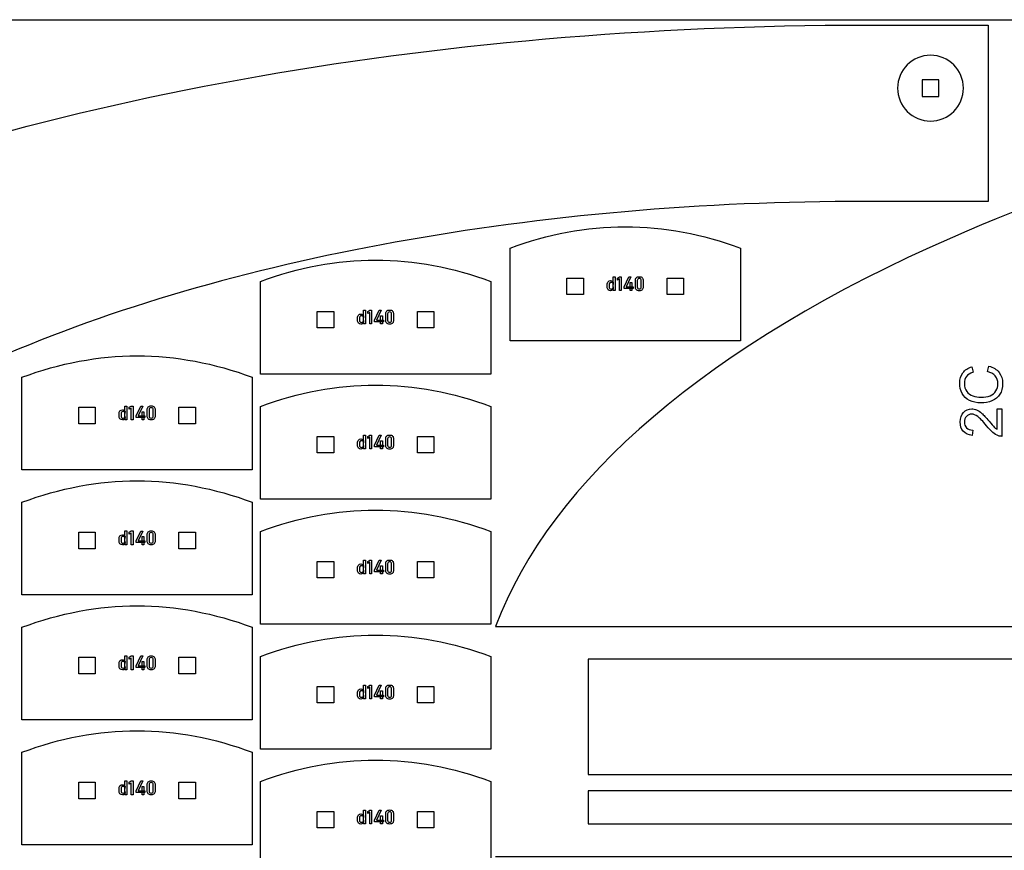
# Model space of a CAD drawing. Extents: x 0 to 2258, y 37 to 582.
# Drawn here: x 700 to 868, y 175 to 317 of the extents above; entities that cross this region are included whole.
import ezdxf

# ---------------------------------------------------------------- set-up
doc = ezdxf.new("R2010")
doc.units = 0
doc.layers.add('Layer_1', color=7, linetype='CONTINUOUS')

msp = doc.modelspace()

# ---------------------------------------------------------------- linework, layer by layer
at = {"layer": 'Layer_1', "color": 7}
for points in [[(565.781243, 317.150026), (1125.468708, 317.150026), (1125.468708, 38.712527), (565.781243, 38.712527)], [(853.765826, 306.84814), (853.765826, 304.036577), (856.577387, 304.036577), (856.577387, 306.84814)], [(855.171603, 299.817822)], [(780.844884, 213.45442)]]:
    msp.add_lwpolyline(points, close=True, dxfattribs=at)
for points in [[(844.084971, 316.223143), (865.014888, 316.223143), (865.014888, 286.099007), (844.084971, 286.099007)], [(822.685357, 262.272492), (783.310357, 262.272492), (783.31115, 278.095898)], [(822.685651, 278.095475), (822.685357, 262.272492)], [(780.021295, 256.567361), (740.646294, 256.567361), (740.647088, 272.390767)], [(780.021588, 272.390344), (780.021295, 256.567361)], [(739.266148, 240.196267), (699.891147, 240.196267), (699.891941, 256.019674)], [(739.266442, 256.01925), (739.266148, 240.196267)], [(780.021295, 235.204347), (740.646294, 235.204347), (740.647088, 251.027753)], [(780.021588, 251.02733), (780.021295, 235.204347)], [(739.266148, 218.833253), (699.891147, 218.833253), (699.891941, 234.65666)], [(739.266442, 234.656236), (739.266148, 218.833253)], [(780.021295, 213.841307), (740.646294, 213.841307), (740.647088, 229.664713)], [(780.021588, 229.66429), (780.021295, 213.841307)], [(739.266148, 197.470213), (699.891147, 197.470213), (699.891941, 213.293619)], [(739.266442, 213.293196), (739.266148, 197.470213)], [(780.844884, 213.45442), (871.66929, 213.45442), (871.66929, 207.830246), (796.666603, 207.830246), (796.666603, 188.142018), (871.66929, 188.142018), (871.66929, 185.330159), (796.666603, 185.330159), (796.666603, 179.704535), (871.66929, 179.704535), (871.66929, 174.080366), (780.84585, 174.080366)], [(780.021295, 192.478293), (740.646294, 192.478293), (740.647088, 208.301699)], [(780.021588, 208.301276), (780.021295, 192.478293)], [(739.266148, 176.107199), (699.891147, 176.107199), (699.891941, 191.930605)], [(739.266442, 191.930182), (739.266148, 176.107199)], [(780.021295, 171.115252), (740.646294, 171.115252), (740.647088, 186.938659)], [(780.021588, 186.938235), (780.021295, 171.115252)]]:
    msp.add_lwpolyline(points, dxfattribs=at)
at = {"layer": 'Layer_1', "color": 1}
for points in [[(793.03422, 272.967511), (795.845783, 272.967511), (795.845783, 270.155948), (793.03422, 270.155948)], [(810.150198, 272.967511), (812.961761, 272.967511), (812.961761, 270.155948), (810.150198, 270.155948)], [(750.370158, 267.26238), (753.181721, 267.26238), (753.181721, 264.450817), (750.370158, 264.450817)], [(767.486135, 267.26238), (770.297698, 267.26238), (770.297698, 264.450817), (767.486135, 264.450817)], [(709.615011, 250.891287), (712.426574, 250.891287), (712.426574, 248.079724), (709.615011, 248.079724)], [(726.730989, 250.891287), (729.542552, 250.891287), (729.542552, 248.079724), (726.730989, 248.079724)], [(750.370158, 245.899366), (753.181721, 245.899366), (753.181721, 243.087803), (750.370158, 243.087803)], [(767.486135, 245.899366), (770.297698, 245.899366), (770.297698, 243.087803), (767.486135, 243.087803)], [(709.615011, 229.528273), (712.426574, 229.528273), (712.426574, 226.71671), (709.615011, 226.71671)], [(726.730989, 229.528273), (729.542552, 229.528273), (729.542552, 226.71671), (726.730989, 226.71671)], [(750.370158, 224.536326), (753.181721, 224.536326), (753.181721, 221.724763), (750.370158, 221.724763)], [(767.486135, 224.536326), (770.297698, 224.536326), (770.297698, 221.724763), (767.486135, 221.724763)], [(709.615011, 208.165232), (712.426574, 208.165232), (712.426574, 205.353669), (709.615011, 205.353669)], [(726.730989, 208.165232), (729.542552, 208.165232), (729.542552, 205.353669), (726.730989, 205.353669)], [(750.370158, 203.173312), (753.181721, 203.173312), (753.181721, 200.361749), (750.370158, 200.361749)], [(767.486135, 203.173312), (770.297698, 203.173312), (770.297698, 200.361749), (767.486135, 200.361749)], [(709.615011, 186.802218), (712.426574, 186.802218), (712.426574, 183.990655), (709.615011, 183.990655)], [(726.730989, 186.802218), (729.542552, 186.802218), (729.542552, 183.990655), (726.730989, 183.990655)], [(750.370158, 181.810272), (753.181721, 181.810272), (753.181721, 178.998709), (750.370158, 178.998709)], [(767.486135, 181.810272), (770.297698, 181.810272), (770.297698, 178.998709), (767.486135, 178.998709)]]:
    msp.add_lwpolyline(points, close=True, dxfattribs=at)
at = {"layer": 'Layer_1', "color": 3}
for points in [[(800.922873, 270.842026), (800.922873, 273.190074), (801.252311, 273.190074), (801.252311, 270.842026)], [(802.322982, 273.190074), (802.322982, 270.842026), (801.993544, 270.842026), (801.993544, 272.831569), (801.659264, 272.626477), (801.659264, 272.967218), (801.993544, 273.190074)], [(802.821983, 271.202145), (802.821983, 271.487983), (803.610047, 273.18846), (803.949174, 273.18846), (803.180488, 271.507361), (804.331902, 271.507361), (804.331902, 271.202145)], [(803.834517, 270.840412), (803.834517, 272.222754), (804.15588, 272.222754), (804.15588, 270.840412)], [(805.404189, 271.126247)], [(800.501402, 270.812959)], [(805.404189, 270.812959)], [(758.25881, 265.136895), (758.25881, 267.484943), (758.588248, 267.484943), (758.588248, 265.136895)], [(759.658919, 267.484943), (759.658919, 265.136895), (759.329481, 265.136895), (759.329481, 267.126437), (758.995201, 266.921346), (758.995201, 267.262087), (759.329481, 267.484943)], [(760.157921, 265.497014), (760.157921, 265.782852), (760.945985, 267.483329), (761.285112, 267.483329), (760.516426, 265.80223), (761.667839, 265.80223), (761.667839, 265.497014)], [(761.170455, 265.135281), (761.170455, 266.517623), (761.491817, 266.517623), (761.491817, 265.135281)], [(757.83734, 265.107828)], [(762.740127, 265.421116)], [(762.740127, 265.107828)], [(864.889878, 256.985945)], [(717.503664, 248.765801), (717.503664, 251.113849), (717.833102, 251.113849), (717.833102, 248.765801)], [(718.903772, 251.113849), (718.903772, 248.765801), (718.574334, 248.765801), (718.574334, 250.755344), (718.240054, 250.550252), (718.240054, 250.890993), (718.574334, 251.113849)], [(719.402774, 249.125921), (719.402774, 249.411758), (720.190838, 251.112235), (720.529965, 251.112235), (719.761279, 249.431136), (720.912693, 249.431136), (720.912693, 249.125921)], [(720.415308, 248.764187), (720.415308, 250.14653), (720.736671, 250.14653), (720.736671, 248.764187)], [(721.98498, 249.050022)], [(717.082193, 248.736734)], [(721.98498, 248.736734)], [(758.25881, 243.773881), (758.25881, 246.121929), (758.588248, 246.121929), (758.588248, 243.773881)], [(759.658919, 246.121929), (759.658919, 243.773881), (759.329481, 243.773881), (759.329481, 245.763424), (758.995201, 245.558332), (758.995201, 245.899073), (759.329481, 246.121929)], [(760.157921, 244.134), (760.157921, 244.419838), (760.945985, 246.120315), (761.285112, 246.120315), (760.516426, 244.439216), (761.667839, 244.439216), (761.667839, 244.134)], [(761.170455, 243.772267), (761.170455, 245.154609), (761.491817, 245.154609), (761.491817, 243.772267)], [(762.740127, 244.058102)], [(757.83734, 243.744814)], [(762.740127, 243.744814)], [(717.503664, 227.402787), (717.503664, 229.750835), (717.833102, 229.750835), (717.833102, 227.402787)], [(718.903772, 229.750835), (718.903772, 227.402787), (718.574334, 227.402787), (718.574334, 229.39233), (718.240054, 229.187238), (718.240054, 229.527979), (718.574334, 229.750835)], [(719.402774, 227.762907), (719.402774, 228.048744), (720.190838, 229.749221), (720.529965, 229.749221), (719.761279, 228.068122), (720.912693, 228.068122), (720.912693, 227.762907)], [(717.082193, 227.37372)], [(720.415308, 227.401174), (720.415308, 228.783516), (720.736671, 228.783516), (720.736671, 227.401174)], [(721.98498, 227.687008)], [(721.98498, 227.37372)], [(758.25881, 222.410841), (758.25881, 224.758888), (758.588248, 224.758888), (758.588248, 222.410841)], [(759.658919, 224.758888), (759.658919, 222.410841), (759.329481, 222.410841), (759.329481, 224.400383), (758.995201, 224.195291), (758.995201, 224.536032), (759.329481, 224.758888)], [(760.157921, 222.77096), (760.157921, 223.056797), (760.945985, 224.757274), (761.285112, 224.757274), (760.516426, 223.076175), (761.667839, 223.076175), (761.667839, 222.77096)], [(757.83734, 222.381774)], [(761.170455, 222.409227), (761.170455, 223.791569), (761.491817, 223.791569), (761.491817, 222.409227)], [(762.740127, 222.695062)], [(762.740127, 222.381774)], [(717.503664, 206.039747), (717.503664, 208.387794), (717.833102, 208.387794), (717.833102, 206.039747)], [(718.903772, 208.387794), (718.903772, 206.039747), (718.574334, 206.039747), (718.574334, 208.029289), (718.240054, 207.824198), (718.240054, 208.164939), (718.574334, 208.387794)], [(719.402774, 206.399866), (719.402774, 206.685703), (720.190838, 208.386181), (720.529965, 208.386181), (719.761279, 206.705082), (720.912693, 206.705082), (720.912693, 206.399866)], [(720.415308, 206.038133), (720.415308, 207.420475), (720.736671, 207.420475), (720.736671, 206.038133)], [(717.082193, 206.01068)], [(721.98498, 206.323968)], [(721.98498, 206.01068)], [(758.25881, 201.047827), (758.25881, 203.395874), (758.588248, 203.395874), (758.588248, 201.047827)], [(759.658919, 203.395874), (759.658919, 201.047827), (759.329481, 201.047827), (759.329481, 203.037369), (758.995201, 202.832277), (758.995201, 203.173018), (759.329481, 203.395874)], [(760.157921, 201.407946), (760.157921, 201.693783), (760.945985, 203.39426), (761.285112, 203.39426), (760.516426, 201.713161), (761.667839, 201.713161), (761.667839, 201.407946)], [(761.170455, 201.046213), (761.170455, 202.428555), (761.491817, 202.428555), (761.491817, 201.046213)], [(757.83734, 201.01876)], [(762.740127, 201.332048)], [(762.740127, 201.01876)], [(717.503664, 184.676733), (717.503664, 187.024781), (717.833102, 187.024781), (717.833102, 184.676733)], [(718.903772, 187.024781), (718.903772, 184.676733), (718.574334, 184.676733), (718.574334, 186.666275), (718.240054, 186.461184), (718.240054, 186.801925), (718.574334, 187.024781)], [(719.402774, 185.036852), (719.402774, 185.322689), (720.190838, 187.023167), (720.529965, 187.023167), (719.761279, 185.342068), (720.912693, 185.342068), (720.912693, 185.036852)], [(720.415308, 184.675119), (720.415308, 186.057461), (720.736671, 186.057461), (720.736671, 184.675119)], [(717.082193, 184.647666)], [(721.98498, 184.960954)], [(721.98498, 184.647666)], [(758.25881, 179.684786), (758.25881, 182.032834), (758.588248, 182.032834), (758.588248, 179.684786)], [(759.658919, 182.032834), (759.658919, 179.684786), (759.329481, 179.684786), (759.329481, 181.674329), (758.995201, 181.469237), (758.995201, 181.809978), (759.329481, 182.032834)], [(760.157921, 180.044906), (760.157921, 180.330743), (760.945985, 182.03122), (761.285112, 182.03122), (760.516426, 180.350121), (761.667839, 180.350121), (761.667839, 180.044906)], [(761.170455, 179.683172), (761.170455, 181.065515), (761.491817, 181.065515), (761.491817, 179.683172)], [(757.83734, 179.655719)], [(762.740127, 179.969007)], [(762.740127, 179.655719)]]:
    msp.add_lwpolyline(points, close=True, dxfattribs=at)
for points in [[(799.921642, 271.494441), (799.921642, 271.864249)], [(800.25108, 271.859405), (800.25108, 271.494441)], [(800.956787, 272.251824), (800.922873, 271.909467)], [(800.922873, 271.458913), (800.945495, 271.105252)], [(804.73401, 271.479908), (804.73401, 272.552192)], [(805.063448, 272.552192), (805.063448, 271.479908)], [(805.74493, 271.479908), (805.74493, 272.552192)], [(806.074368, 272.552192), (806.074368, 271.479908)], [(757.257579, 265.78931), (757.257579, 266.159118)], [(757.587017, 266.154274), (757.587017, 265.78931)], [(758.292724, 266.546693), (758.25881, 266.204335)], [(762.069948, 265.774776), (762.069948, 266.847061)], [(762.399386, 266.847061), (762.399386, 265.774776)], [(763.080868, 265.774776), (763.080868, 266.847061)], [(763.410306, 266.847061), (763.410306, 265.774776)], [(758.25881, 265.753782), (758.281432, 265.400121)], [(862.225312, 257.804698), (862.443324, 256.879345)], [(864.889878, 256.985945), (865.127268, 257.925798)], [(716.502433, 249.418216), (716.502433, 249.788024)], [(716.831871, 249.78318), (716.831871, 249.418216)], [(717.537578, 250.175599), (717.503664, 249.833242)], [(717.503664, 249.382688), (717.526285, 249.029027)], [(721.314801, 249.403683), (721.314801, 250.475968)], [(721.644239, 250.475968), (721.644239, 249.403683)], [(722.325721, 249.403683), (722.325721, 250.475968)], [(722.655159, 250.475968), (722.655159, 249.403683)], [(866.54191, 250.624886), (867.380036, 250.624886), (867.380036, 245.93041)], [(866.54191, 247.141567), (866.54191, 250.624886)], [(862.394876, 246.991389), (862.302827, 246.09514)], [(757.257579, 244.426296), (757.257579, 244.796104)], [(757.587017, 244.79126), (757.587017, 244.426296)], [(758.292724, 245.183679), (758.25881, 244.841322)], [(758.25881, 244.390768), (758.281432, 244.037107)], [(762.069948, 244.411763), (762.069948, 245.484047)], [(762.399386, 245.484047), (762.399386, 244.411763)], [(763.080868, 244.411763), (763.080868, 245.484047)], [(763.410306, 245.484047), (763.410306, 244.411763)], [(721.314801, 228.040669), (721.314801, 229.112954)], [(721.644239, 229.112954), (721.644239, 228.040669)], [(722.325721, 228.040669), (722.325721, 229.112954)], [(722.655159, 229.112954), (722.655159, 228.040669)], [(716.502433, 228.055202), (716.502433, 228.42501)], [(716.831871, 228.420166), (716.831871, 228.055202)], [(717.537578, 228.812585), (717.503664, 228.470228)], [(717.503664, 228.019674), (717.526285, 227.666013)], [(758.292724, 223.820639), (758.25881, 223.478281)], [(762.069948, 223.048722), (762.069948, 224.121007)], [(762.399386, 224.121007), (762.399386, 223.048722)], [(763.080868, 223.048722), (763.080868, 224.121007)], [(763.410306, 224.121007), (763.410306, 223.048722)], [(757.257579, 223.063256), (757.257579, 223.433064)], [(757.587017, 223.428219), (757.587017, 223.063256)], [(758.25881, 223.027727), (758.281432, 222.674067)], [(716.502433, 206.692162), (716.502433, 207.06197)], [(716.831871, 207.057126), (716.831871, 206.692162)], [(717.537578, 207.449545), (717.503664, 207.107187)], [(721.314801, 206.677628), (721.314801, 207.749913)], [(721.644239, 207.749913), (721.644239, 206.677628)], [(722.325721, 206.677628), (722.325721, 207.749913)], [(722.655159, 207.749913), (722.655159, 206.677628)], [(717.503664, 206.656634), (717.526285, 206.302973)], [(757.257579, 201.700242), (757.257579, 202.07005)], [(757.587017, 202.065205), (757.587017, 201.700242)], [(758.292724, 202.457625), (758.25881, 202.115267)], [(762.069948, 201.685708), (762.069948, 202.757993)], [(762.399386, 202.757993), (762.399386, 201.685708)], [(763.080868, 201.685708), (763.080868, 202.757993)], [(763.410306, 202.757993), (763.410306, 201.685708)], [(758.25881, 201.664713), (758.281432, 201.311053)], [(716.502433, 185.329148), (716.502433, 185.698956)], [(716.831871, 185.694112), (716.831871, 185.329148)], [(717.537578, 186.086531), (717.503664, 185.744173)], [(717.503664, 185.29362), (717.526285, 184.939959)], [(721.314801, 185.314614), (721.314801, 186.386899)], [(721.644239, 186.386899), (721.644239, 185.314614)], [(722.325721, 185.314614), (722.325721, 186.386899)], [(722.655159, 186.386899), (722.655159, 185.314614)], [(757.257579, 180.337201), (757.257579, 180.707009)], [(757.587017, 180.702165), (757.587017, 180.337201)], [(758.292724, 181.094584), (758.25881, 180.752227)], [(758.25881, 180.301673), (758.281432, 179.948012)], [(762.069948, 180.322668), (762.069948, 181.394953)], [(762.399386, 181.394953), (762.399386, 180.322668)], [(763.080868, 180.322668), (763.080868, 181.394953)], [(763.410306, 181.394953), (763.410306, 180.322668)]]:
    msp.add_lwpolyline(points, dxfattribs=at)
at = {"layer": 'Layer_1', "color": 7}
for points in [[(646.753004, 280.527147), (699.088542, 303.383046), (770.070826, 316.223143), (844.084971, 316.223143)], [(1056.248631, 315.641477), (982.234486, 315.641477), (911.252202, 302.800931), (858.916664, 279.945032)], [(855.171603, 311.066887), (852.06526, 311.066887), (849.547072, 308.548699), (849.547072, 305.442356)], [(860.796134, 305.442356), (860.796133, 308.548699), (858.277945, 311.066887), (855.171603, 311.066887)], [(849.547072, 305.442356), (849.547071, 303.950637), (850.139654, 302.520015), (851.194458, 301.46521)], [(859.148747, 301.46521), (860.203552, 302.520015), (860.796134, 303.950637), (860.796134, 305.442356)], [(851.194458, 301.46521), (852.249262, 300.410406), (853.679884, 299.817822), (855.171603, 299.817822)], [(855.171603, 299.817822), (856.663321, 299.817822), (858.093943, 300.410406), (859.148747, 301.46521)], [(844.084971, 286.099007), (788.365758, 286.098928), (734.928868, 276.432058), (695.529605, 259.225648)], [(783.31115, 278.095898), (789.778183, 280.519693), (796.360101, 281.759584), (802.997854, 281.759584)], [(802.997854, 281.759584), (809.635975, 281.759584), (816.218263, 280.519535), (822.685651, 278.095475)], [(858.916664, 279.945032), (817.328823, 261.782841), (790.224157, 238.478897), (780.844884, 213.45442)], [(740.647088, 272.390767), (747.114121, 274.814562), (753.696039, 276.054453), (760.333792, 276.054453)], [(760.333792, 276.054453), (766.971912, 276.054453), (773.554201, 274.814404), (780.021588, 272.390344)], [(699.891941, 256.019674), (706.358974, 258.443469), (712.940892, 259.683359), (719.578645, 259.683359)], [(719.578645, 259.683359), (726.216766, 259.683359), (732.799054, 258.44331), (739.266442, 256.01925)], [(740.647088, 251.027753), (747.114121, 253.451548), (753.696039, 254.691439), (760.333792, 254.691439)], [(760.333792, 254.691439), (766.971912, 254.691439), (773.554201, 253.45139), (780.021588, 251.02733)], [(699.891941, 234.65666), (706.358974, 237.080455), (712.940892, 238.320345), (719.578645, 238.320345)], [(719.578645, 238.320345), (726.216766, 238.320345), (732.799054, 237.080296), (739.266442, 234.656236)], [(740.647088, 229.664713), (747.114121, 232.088508), (753.696039, 233.328398), (760.333792, 233.328398)], [(760.333792, 233.328398), (766.971912, 233.328398), (773.554201, 232.088349), (780.021588, 229.66429)], [(699.891941, 213.293619), (706.358974, 215.717414), (712.940892, 216.957305), (719.578645, 216.957305)], [(719.578645, 216.957305), (726.216766, 216.957305), (732.799054, 215.717256), (739.266442, 213.293196)], [(740.647088, 208.301699), (747.114121, 210.725494), (753.696039, 211.965384), (760.333792, 211.965384)], [(760.333792, 211.965384), (766.971912, 211.965384), (773.554201, 210.725335), (780.021588, 208.301276)], [(699.891941, 191.930605), (706.358974, 194.3544), (712.940892, 195.594291), (719.578645, 195.594291)], [(719.578645, 195.594291), (726.216766, 195.594291), (732.799054, 194.354242), (739.266442, 191.930182)], [(740.647088, 186.938659), (747.114121, 189.362454), (753.696039, 190.602344), (760.333792, 190.602344)], [(760.333792, 190.602344), (766.971912, 190.602344), (773.554201, 189.362295), (780.021588, 186.938235)]]:
    msp.add_open_spline(points, degree=3, dxfattribs=at)
at = {"layer": 'Layer_1', "color": 3}
for points in [[(804.73401, 272.552192), (804.73401, 272.759975), (804.790532, 272.923079), (804.903574, 273.041505)], [(804.903574, 273.041505), (805.016616, 273.159929), (805.183488, 273.219141), (805.404189, 273.219141)], [(805.142577, 272.81219), (805.089825, 272.749747), (805.063448, 272.663081), (805.063448, 272.552192)], [(805.404189, 272.905853), (805.28361, 272.905853), (805.196406, 272.874632), (805.142577, 272.81219)], [(805.404189, 273.219141), (805.625967, 273.219141), (805.792838, 273.159929), (805.904805, 273.041505)], [(805.664185, 272.81219), (805.611432, 272.874632), (805.524767, 272.905853), (805.404189, 272.905853)], [(805.74493, 272.552192), (805.74493, 272.663081), (805.718015, 272.749747), (805.664185, 272.81219)], [(805.904805, 273.041505), (806.017847, 272.924155), (806.074368, 272.761051), (806.074368, 272.552192)], [(799.921642, 271.864249), (799.921642, 272.081721), (799.970627, 272.24967), (800.068597, 272.368095)], [(800.071827, 270.990595), (799.971704, 271.110097), (799.921642, 271.278045), (799.921642, 271.494441)], [(800.068597, 272.368095), (800.166567, 272.487597), (800.305447, 272.547348), (800.485239, 272.547348)], [(800.501389, 270.812959), (800.316214, 270.812959), (800.173027, 270.872171), (800.071827, 270.990595)], [(800.339898, 272.145242), (800.280686, 272.077415), (800.25108, 271.982136), (800.25108, 271.859405)], [(800.25108, 271.494441), (800.25108, 271.372786), (800.280686, 271.278583), (800.339898, 271.211834)], [(800.593437, 272.24698), (800.484701, 272.24698), (800.400187, 272.213067), (800.339898, 272.145242)], [(800.339898, 271.211834), (800.400187, 271.146163), (800.484701, 271.113327), (800.593437, 271.113327)], [(800.485239, 272.547348), (800.584285, 272.547348), (800.674718, 272.521509), (800.75654, 272.469833)], [(800.771073, 272.206607), (800.722626, 272.233522), (800.663414, 272.24698), (800.593437, 272.24698)], [(800.593437, 271.113327), (800.663414, 271.113327), (800.722626, 271.126785), (800.771073, 271.1537)], [(800.75654, 272.469833), (800.839437, 272.418156), (800.906186, 272.345487), (800.956787, 272.251824)], [(800.884117, 272.090336), (800.858277, 272.140935), (800.820596, 272.179692), (800.771073, 272.206607)], [(800.771073, 271.1537), (800.820596, 271.181691), (800.858277, 271.220986), (800.884117, 271.271585)], [(800.945495, 271.105252), (800.91535, 271.029892), (800.863135, 270.962067), (800.788851, 270.901777)], [(800.922873, 271.909467), (800.922873, 271.980521), (800.909954, 272.040811), (800.884117, 272.090336)], [(800.884117, 271.271585), (800.909954, 271.323262), (800.922873, 271.385704), (800.922873, 271.458913)], [(804.900343, 270.992212), (804.789455, 271.111713), (804.73401, 271.274279), (804.73401, 271.479908)], [(805.404189, 270.812959), (805.180258, 270.812959), (805.01231, 270.87271), (804.900343, 270.992212)], [(805.063448, 271.479908), (805.063448, 271.370095), (805.089825, 271.283429), (805.142577, 271.219909)], [(805.142577, 271.219909), (805.196406, 271.157468), (805.28361, 271.126247), (805.404189, 271.126247)], [(805.404189, 271.126247), (805.524767, 271.126247), (805.611432, 271.157468), (805.664185, 271.219909)], [(805.904805, 270.990595), (805.791763, 270.872171), (805.624891, 270.812959), (805.404189, 270.812959)], [(805.664185, 271.219909), (805.718015, 271.283429), (805.74493, 271.370095), (805.74493, 271.479908)], [(806.074368, 271.479908), (806.074368, 271.272125), (806.017847, 271.109021), (805.904805, 270.990595)], [(800.788851, 270.901777), (800.715642, 270.842565), (800.619826, 270.812959), (800.501402, 270.812959)], [(757.257579, 266.159118), (757.257579, 266.37659), (757.306564, 266.544538), (757.404534, 266.662964)], [(757.404534, 266.662964), (757.502504, 266.782466), (757.641385, 266.842217), (757.821176, 266.842217)], [(757.675835, 266.440111), (757.616623, 266.372284), (757.587017, 266.277005), (757.587017, 266.154274)], [(757.929375, 266.541849), (757.820638, 266.541849), (757.736125, 266.507936), (757.675835, 266.440111)], [(757.821176, 266.842217), (757.920222, 266.842217), (758.010656, 266.816378), (758.092477, 266.764702)], [(758.107011, 266.501476), (758.058564, 266.528391), (757.999352, 266.541849), (757.929375, 266.541849)], [(758.092477, 266.764702), (758.175375, 266.713025), (758.242124, 266.640356), (758.292724, 266.546693)], [(758.220054, 266.385205), (758.194215, 266.435804), (758.156534, 266.474561), (758.107011, 266.501476)], [(758.25881, 266.204335), (758.25881, 266.27539), (758.245891, 266.33568), (758.220054, 266.385205)], [(762.069948, 266.847061), (762.069948, 267.054844), (762.126469, 267.217948), (762.239511, 267.336374)], [(762.239511, 267.336374), (762.352554, 267.454798), (762.519426, 267.51401), (762.740127, 267.51401)], [(762.478515, 267.107059), (762.425762, 267.044616), (762.399386, 266.95795), (762.399386, 266.847061)], [(762.740127, 267.200722), (762.619547, 267.200722), (762.532343, 267.169501), (762.478515, 267.107059)], [(762.740127, 267.51401), (762.961904, 267.51401), (763.128776, 267.454798), (763.240742, 267.336374)], [(763.000122, 267.107059), (762.94737, 267.169501), (762.860705, 267.200722), (762.740127, 267.200722)], [(763.080868, 266.847061), (763.080868, 266.95795), (763.053953, 267.044616), (763.000122, 267.107059)], [(763.240742, 267.336374), (763.353785, 267.219024), (763.410306, 267.05592), (763.410306, 266.847061)], [(757.407765, 265.285464), (757.307641, 265.404966), (757.257579, 265.572914), (757.257579, 265.78931)], [(757.837326, 265.107828), (757.652151, 265.107828), (757.508964, 265.16704), (757.407765, 265.285464)], [(757.587017, 265.78931), (757.587017, 265.667655), (757.616623, 265.573452), (757.675835, 265.506703)], [(757.675835, 265.506703), (757.736125, 265.441032), (757.820638, 265.408196), (757.929375, 265.408196)], [(758.124788, 265.196646), (758.05158, 265.137434), (757.955763, 265.107828), (757.83734, 265.107828)], [(757.929375, 265.408196), (757.999352, 265.408196), (758.058564, 265.421654), (758.107011, 265.448569)], [(758.107011, 265.448569), (758.156534, 265.47656), (758.194215, 265.515855), (758.220054, 265.566454)], [(758.281432, 265.400121), (758.251287, 265.324761), (758.199073, 265.256936), (758.124788, 265.196646)], [(758.220054, 265.566454), (758.245891, 265.618131), (758.25881, 265.680573), (758.25881, 265.753782)], [(762.236281, 265.287081), (762.125392, 265.406582), (762.069948, 265.569148), (762.069948, 265.774776)], [(762.740127, 265.107828), (762.516196, 265.107828), (762.348247, 265.167579), (762.236281, 265.287081)], [(762.399386, 265.774776), (762.399386, 265.664964), (762.425762, 265.578298), (762.478515, 265.514778)], [(762.478515, 265.514778), (762.532343, 265.452337), (762.619547, 265.421116), (762.740127, 265.421116)], [(762.740127, 265.421116), (762.860705, 265.421116), (762.94737, 265.452337), (763.000122, 265.514778)], [(763.240742, 265.285464), (763.1277, 265.16704), (762.960828, 265.107828), (762.740127, 265.107828)], [(763.000122, 265.514778), (763.053953, 265.578298), (763.080868, 265.664964), (763.080868, 265.774776)], [(763.410306, 265.774776), (763.410306, 265.566994), (763.353785, 265.40389), (763.240742, 265.285464)], [(860.699243, 256.792164), (861.060978, 257.276616), (861.569668, 257.614128), (862.225312, 257.804698)], [(865.127268, 257.925798), (865.899184, 257.728789), (866.488619, 257.373516), (866.895571, 256.859977)], [(860.156641, 254.999639), (860.156641, 255.710186), (860.337508, 256.307695), (860.699243, 256.792164)], [(861.314516, 256.16235), (861.078742, 255.849066), (860.960855, 255.455031), (860.960855, 254.980245)], [(862.443324, 256.879345), (861.926559, 256.714633), (861.55029, 256.475635), (861.314516, 256.16235)], [(866.241539, 256.244715), (865.93794, 256.609681), (865.487387, 256.856758), (864.889878, 256.985945)], [(866.69694, 254.907564), (866.69694, 255.434032), (866.54514, 255.879749), (866.241539, 256.244715)], [(866.895571, 256.859977), (867.299293, 256.349666), (867.501154, 255.724703), (867.501154, 254.985087)], [(860.587817, 253.274926), (860.300366, 253.798148), (860.156641, 254.373053), (860.156641, 254.999639)], [(860.960855, 254.980245), (860.960855, 254.434409), (861.091661, 253.977395), (861.353272, 253.6092)], [(866.362657, 253.701249), (866.585512, 254.072671), (866.69694, 254.474776), (866.69694, 254.907564)], [(867.501154, 254.985087), (867.501154, 254.219629), (867.346124, 253.59628), (867.036064, 253.115038)], [(861.842585, 252.068611), (861.290293, 252.352826), (860.872037, 252.754931), (860.587817, 253.274926)], [(861.353272, 253.6092), (861.614885, 253.244234), (861.966931, 252.987465), (862.409409, 252.838893)], [(862.409409, 252.838893), (862.84866, 252.690338), (863.302444, 252.61606), (863.770762, 252.61606)], [(863.770762, 252.61606), (864.37473, 252.61606), (864.902798, 252.703258), (865.354965, 252.877654)], [(865.354965, 252.877654), (865.803905, 253.055295), (866.139802, 253.329827), (866.362657, 253.701249)], [(867.036064, 253.115038), (866.722777, 252.637042), (866.270608, 252.272084), (865.679559, 252.020166)], [(721.314801, 250.475968), (721.314801, 250.68375), (721.371322, 250.846854), (721.484365, 250.96528)], [(721.484365, 250.96528), (721.597407, 251.083704), (721.764279, 251.142916), (721.98498, 251.142916)], [(721.723368, 250.735966), (721.670616, 250.673522), (721.644239, 250.586856), (721.644239, 250.475968)], [(721.98498, 250.829628), (721.864401, 250.829628), (721.777197, 250.798407), (721.723368, 250.735966)], [(721.98498, 251.142916), (722.206758, 251.142916), (722.373629, 251.083704), (722.485596, 250.96528)], [(722.244976, 250.735966), (722.192223, 250.798407), (722.105558, 250.829628), (721.98498, 250.829628)], [(722.325721, 250.475968), (722.325721, 250.586856), (722.298806, 250.673522), (722.244976, 250.735966)], [(722.485596, 250.96528), (722.598638, 250.84793), (722.655159, 250.684826), (722.655159, 250.475968)], [(863.775607, 251.64713), (863.035987, 251.64713), (862.391646, 251.787624), (861.842585, 252.068611)], [(865.679559, 252.020166), (865.08851, 251.771475), (864.453859, 251.64713), (863.775607, 251.64713)], [(716.502433, 249.788024), (716.502433, 250.005496), (716.551418, 250.173445), (716.649387, 250.29187)], [(716.652618, 248.91437), (716.552494, 249.033872), (716.502433, 249.201821), (716.502433, 249.418216)], [(716.649387, 250.29187), (716.747357, 250.411372), (716.886238, 250.471123), (717.066029, 250.471123)], [(716.920689, 250.069017), (716.861477, 250.00119), (716.831871, 249.905911), (716.831871, 249.78318)], [(716.831871, 249.418216), (716.831871, 249.296561), (716.861477, 249.202359), (716.920689, 249.13561)], [(717.174228, 250.170755), (717.065491, 250.170755), (716.980978, 250.136842), (716.920689, 250.069017)], [(716.920689, 249.13561), (716.980978, 249.069938), (717.065491, 249.037103), (717.174228, 249.037103)], [(717.066029, 250.471123), (717.165075, 250.471123), (717.255509, 250.445285), (717.337331, 250.393608)], [(717.351864, 250.130382), (717.303417, 250.157297), (717.244205, 250.170755), (717.174228, 250.170755)], [(717.174228, 249.037103), (717.244205, 249.037103), (717.303417, 249.05056), (717.351864, 249.077475)], [(717.337331, 250.393608), (717.420228, 250.341931), (717.486977, 250.269262), (717.537578, 250.175599)], [(717.464907, 250.014111), (717.439068, 250.06471), (717.401387, 250.103467), (717.351864, 250.130382)], [(717.351864, 249.077475), (717.401387, 249.105466), (717.439068, 249.144761), (717.464907, 249.19536)], [(717.503664, 249.833242), (717.503664, 249.904296), (717.490745, 249.964586), (717.464907, 250.014111)], [(717.464907, 249.19536), (717.490745, 249.247037), (717.503664, 249.30948), (717.503664, 249.382688)], [(721.481134, 248.915987), (721.370246, 249.035489), (721.314801, 249.198054), (721.314801, 249.403683)], [(721.644239, 249.403683), (721.644239, 249.29387), (721.670616, 249.207204), (721.723368, 249.143685)], [(721.723368, 249.143685), (721.777197, 249.081243), (721.864401, 249.050022), (721.98498, 249.050022)], [(721.98498, 249.050022), (722.105558, 249.050022), (722.192223, 249.081243), (722.244976, 249.143685)], [(722.244976, 249.143685), (722.298806, 249.207204), (722.325721, 249.29387), (722.325721, 249.403683)], [(722.655159, 249.403683), (722.655159, 249.1959), (722.598638, 249.032796), (722.485596, 248.91437)], [(860.24869, 248.401195), (860.24869, 249.082673), (860.437631, 249.622044), (860.815514, 250.019307)], [(860.815514, 250.019307), (861.193399, 250.41657), (861.661717, 250.615202), (862.220468, 250.615202)], [(861.329049, 249.34589), (861.090046, 249.100427), (860.970544, 248.779064), (860.970544, 248.381801)], [(862.20109, 249.718952), (861.855503, 249.718952), (861.564823, 249.594598), (861.329049, 249.34589)], [(863.252382, 249.311997), (862.880959, 249.5833), (862.530528, 249.718952), (862.20109, 249.718952)], [(862.220468, 250.615202), (862.504688, 250.615202), (862.784065, 250.557064), (863.058596, 250.440789)], [(863.058596, 250.440789), (863.333126, 250.324513), (863.622191, 250.130732), (863.925789, 249.859446)], [(864.754229, 247.747171), (864.121192, 248.519085), (863.620577, 249.040693), (863.252382, 249.311997)], [(863.925789, 249.859446), (864.22939, 249.59137), (864.646031, 249.144039), (865.175713, 248.517453)], [(717.08218, 248.736734), (716.897005, 248.736734), (716.753818, 248.795946), (716.652618, 248.91437)], [(717.369641, 248.825552), (717.296433, 248.76634), (717.200617, 248.736734), (717.082193, 248.736734)], [(717.526285, 249.029027), (717.496141, 248.953667), (717.443926, 248.885842), (717.369641, 248.825552)], [(721.98498, 248.736734), (721.761049, 248.736734), (721.593101, 248.796485), (721.481134, 248.915987)], [(722.485596, 248.91437), (722.372553, 248.795946), (722.205682, 248.736734), (721.98498, 248.736734)], [(860.776758, 246.787925), (860.424712, 247.188416), (860.24869, 247.726172), (860.24869, 248.401195)], [(860.970544, 248.381801), (860.970544, 247.961943), (861.096505, 247.626054), (861.348428, 247.374135)], [(861.348428, 247.374135), (861.600351, 247.122199), (861.949168, 246.994617), (862.394876, 246.991389)], [(865.829744, 246.603828), (865.519686, 246.868658), (865.161181, 247.249772), (864.754229, 247.747171)], [(865.175713, 248.517453), (865.614963, 247.994231), (865.913719, 247.658333), (866.071978, 247.509761)], [(866.071978, 247.509761), (866.227006, 247.361206), (866.38365, 247.238475), (866.54191, 247.141567)], [(762.069948, 245.484047), (762.069948, 245.69183), (762.126469, 245.854934), (762.239511, 245.97336)], [(762.239511, 245.97336), (762.352554, 246.091784), (762.519426, 246.150996), (762.740127, 246.150996)], [(762.478515, 245.744045), (762.425762, 245.681602), (762.399386, 245.594936), (762.399386, 245.484047)], [(762.740127, 245.837708), (762.619547, 245.837708), (762.532343, 245.806487), (762.478515, 245.744045)], [(762.740127, 246.150996), (762.961904, 246.150996), (763.128776, 246.091784), (763.240742, 245.97336)], [(763.000122, 245.744045), (762.94737, 245.806487), (762.860705, 245.837708), (762.740127, 245.837708)], [(763.080868, 245.484047), (763.080868, 245.594936), (763.053953, 245.681602), (763.000122, 245.744045)], [(763.240742, 245.97336), (763.353785, 245.85601), (763.410306, 245.692906), (763.410306, 245.484047)], [(862.302827, 246.09514), (861.634264, 246.156505), (861.125574, 246.387434), (860.776758, 246.787925)], [(866.774452, 246.032142), (866.454705, 246.151646), (866.139802, 246.342208), (865.829744, 246.603828)], [(867.380036, 245.93041), (867.170101, 245.923884), (866.96824, 245.957794), (866.774452, 246.032142)], [(757.257579, 244.796104), (757.257579, 245.013576), (757.306564, 245.181525), (757.404534, 245.29995)], [(757.407765, 243.92245), (757.307641, 244.041952), (757.257579, 244.2099), (757.257579, 244.426296)], [(757.404534, 245.29995), (757.502504, 245.419452), (757.641385, 245.479203), (757.821176, 245.479203)], [(757.675835, 245.077097), (757.616623, 245.00927), (757.587017, 244.913991), (757.587017, 244.79126)], [(757.587017, 244.426296), (757.587017, 244.304641), (757.616623, 244.210438), (757.675835, 244.143689)], [(757.929375, 245.178835), (757.820638, 245.178835), (757.736125, 245.144922), (757.675835, 245.077097)], [(757.675835, 244.143689), (757.736125, 244.078018), (757.820638, 244.045182), (757.929375, 244.045182)], [(757.821176, 245.479203), (757.920222, 245.479203), (758.010656, 245.453364), (758.092477, 245.401688)], [(758.107011, 245.138462), (758.058564, 245.165377), (757.999352, 245.178835), (757.929375, 245.178835)], [(757.929375, 244.045182), (757.999352, 244.045182), (758.058564, 244.05864), (758.107011, 244.085555)], [(758.092477, 245.401688), (758.175375, 245.350011), (758.242124, 245.277342), (758.292724, 245.183679)], [(758.220054, 245.022191), (758.194215, 245.07279), (758.156534, 245.111547), (758.107011, 245.138462)], [(758.107011, 244.085555), (758.156534, 244.113546), (758.194215, 244.152841), (758.220054, 244.20344)], [(758.281432, 244.037107), (758.251287, 243.961747), (758.199073, 243.893922), (758.124788, 243.833632)], [(758.25881, 244.841322), (758.25881, 244.912376), (758.245891, 244.972666), (758.220054, 245.022191)], [(758.220054, 244.20344), (758.245891, 244.255117), (758.25881, 244.317559), (758.25881, 244.390768)], [(762.236281, 243.924067), (762.125392, 244.043568), (762.069948, 244.206134), (762.069948, 244.411763)], [(762.399386, 244.411763), (762.399386, 244.30195), (762.425762, 244.215284), (762.478515, 244.151764)], [(762.478515, 244.151764), (762.532343, 244.089323), (762.619547, 244.058102), (762.740127, 244.058102)], [(762.740127, 244.058102), (762.860705, 244.058102), (762.94737, 244.089323), (763.000122, 244.151764)], [(763.000122, 244.151764), (763.053953, 244.215284), (763.080868, 244.30195), (763.080868, 244.411763)], [(763.410306, 244.411763), (763.410306, 244.20398), (763.353785, 244.040876), (763.240742, 243.92245)], [(757.837326, 243.744814), (757.652151, 243.744814), (757.508964, 243.804026), (757.407765, 243.92245)], [(758.124788, 243.833632), (758.05158, 243.77442), (757.955763, 243.744814), (757.83734, 243.744814)], [(762.740127, 243.744814), (762.516196, 243.744814), (762.348247, 243.804565), (762.236281, 243.924067)], [(763.240742, 243.92245), (763.1277, 243.804026), (762.960828, 243.744814), (762.740127, 243.744814)], [(716.502433, 228.42501), (716.502433, 228.642482), (716.551418, 228.810431), (716.649387, 228.928857)], [(716.649387, 228.928857), (716.747357, 229.048358), (716.886238, 229.108109), (717.066029, 229.108109)], [(717.066029, 229.108109), (717.165075, 229.108109), (717.255509, 229.082271), (717.337331, 229.030594)], [(717.337331, 229.030594), (717.420228, 228.978917), (717.486977, 228.906248), (717.537578, 228.812585)], [(721.314801, 229.112954), (721.314801, 229.320736), (721.371322, 229.48384), (721.484365, 229.602266)], [(721.484365, 229.602266), (721.597407, 229.72069), (721.764279, 229.779902), (721.98498, 229.779902)], [(721.723368, 229.372952), (721.670616, 229.310508), (721.644239, 229.223842), (721.644239, 229.112954)], [(721.98498, 229.466614), (721.864401, 229.466614), (721.777197, 229.435393), (721.723368, 229.372952)], [(721.98498, 229.779902), (722.206758, 229.779902), (722.373629, 229.72069), (722.485596, 229.602266)], [(722.244976, 229.372952), (722.192223, 229.435393), (722.105558, 229.466614), (721.98498, 229.466614)], [(722.325721, 229.112954), (722.325721, 229.223842), (722.298806, 229.310508), (722.244976, 229.372952)], [(722.485596, 229.602266), (722.598638, 229.484916), (722.655159, 229.321812), (722.655159, 229.112954)], [(716.652618, 227.551356), (716.552494, 227.670858), (716.502433, 227.838807), (716.502433, 228.055202)], [(717.08218, 227.37372), (716.897005, 227.37372), (716.753818, 227.432932), (716.652618, 227.551356)], [(716.920689, 228.706003), (716.861477, 228.638176), (716.831871, 228.542897), (716.831871, 228.420166)], [(716.831871, 228.055202), (716.831871, 227.933547), (716.861477, 227.839345), (716.920689, 227.772596)], [(717.174228, 228.807741), (717.065491, 228.807741), (716.980978, 228.773828), (716.920689, 228.706003)], [(716.920689, 227.772596), (716.980978, 227.706924), (717.065491, 227.674089), (717.174228, 227.674089)], [(717.369641, 227.462538), (717.296433, 227.403326), (717.200617, 227.37372), (717.082193, 227.37372)], [(717.351864, 228.767368), (717.303417, 228.794283), (717.244205, 228.807741), (717.174228, 228.807741)], [(717.174228, 227.674089), (717.244205, 227.674089), (717.303417, 227.687546), (717.351864, 227.714461)], [(717.464907, 228.651097), (717.439068, 228.701696), (717.401387, 228.740453), (717.351864, 228.767368)], [(717.351864, 227.714461), (717.401387, 227.742452), (717.439068, 227.781748), (717.464907, 227.832346)], [(717.526285, 227.666013), (717.496141, 227.590653), (717.443926, 227.522828), (717.369641, 227.462538)], [(717.503664, 228.470228), (717.503664, 228.541282), (717.490745, 228.601572), (717.464907, 228.651097)], [(717.464907, 227.832346), (717.490745, 227.884023), (717.503664, 227.946466), (717.503664, 228.019674)], [(721.481134, 227.552973), (721.370246, 227.672475), (721.314801, 227.83504), (721.314801, 228.040669)], [(721.98498, 227.37372), (721.761049, 227.37372), (721.593101, 227.433471), (721.481134, 227.552973)], [(721.644239, 228.040669), (721.644239, 227.930856), (721.670616, 227.84419), (721.723368, 227.780671)], [(721.723368, 227.780671), (721.777197, 227.718229), (721.864401, 227.687008), (721.98498, 227.687008)], [(721.98498, 227.687008), (722.105558, 227.687008), (722.192223, 227.718229), (722.244976, 227.780671)], [(722.485596, 227.551356), (722.372553, 227.432932), (722.205682, 227.37372), (721.98498, 227.37372)], [(722.244976, 227.780671), (722.298806, 227.84419), (722.325721, 227.930856), (722.325721, 228.040669)], [(722.655159, 228.040669), (722.655159, 227.832886), (722.598638, 227.669782), (722.485596, 227.551356)], [(757.257579, 223.433064), (757.257579, 223.650535), (757.306564, 223.818484), (757.404534, 223.93691)], [(757.404534, 223.93691), (757.502504, 224.056412), (757.641385, 224.116162), (757.821176, 224.116162)], [(757.929375, 223.815794), (757.820638, 223.815794), (757.736125, 223.781882), (757.675835, 223.714057)], [(757.821176, 224.116162), (757.920222, 224.116162), (758.010656, 224.090324), (758.092477, 224.038647)], [(758.107011, 223.775421), (758.058564, 223.802337), (757.999352, 223.815794), (757.929375, 223.815794)], [(758.092477, 224.038647), (758.175375, 223.986971), (758.242124, 223.914301), (758.292724, 223.820639)], [(762.069948, 224.121007), (762.069948, 224.32879), (762.126469, 224.491894), (762.239511, 224.610319)], [(762.239511, 224.610319), (762.352554, 224.728743), (762.519426, 224.787955), (762.740127, 224.787955)], [(762.478515, 224.381005), (762.425762, 224.318562), (762.399386, 224.231896), (762.399386, 224.121007)], [(762.740127, 224.474668), (762.619547, 224.474668), (762.532343, 224.443447), (762.478515, 224.381005)], [(762.740127, 224.787955), (762.961904, 224.787955), (763.128776, 224.728743), (763.240742, 224.610319)], [(763.000122, 224.381005), (762.94737, 224.443447), (762.860705, 224.474668), (762.740127, 224.474668)], [(763.080868, 224.121007), (763.080868, 224.231896), (763.053953, 224.318562), (763.000122, 224.381005)], [(763.240742, 224.610319), (763.353785, 224.49297), (763.410306, 224.329865), (763.410306, 224.121007)], [(757.407765, 222.55941), (757.307641, 222.678911), (757.257579, 222.84686), (757.257579, 223.063256)], [(757.837326, 222.381774), (757.652151, 222.381774), (757.508964, 222.440986), (757.407765, 222.55941)], [(757.675835, 223.714057), (757.616623, 223.64623), (757.587017, 223.550951), (757.587017, 223.428219)], [(757.587017, 223.063256), (757.587017, 222.9416), (757.616623, 222.847398), (757.675835, 222.780649)], [(757.675835, 222.780649), (757.736125, 222.714978), (757.820638, 222.682142), (757.929375, 222.682142)], [(758.124788, 222.470592), (758.05158, 222.41138), (757.955763, 222.381774), (757.83734, 222.381774)], [(757.929375, 222.682142), (757.999352, 222.682142), (758.058564, 222.695599), (758.107011, 222.722515)], [(758.220054, 223.65915), (758.194215, 223.709749), (758.156534, 223.748506), (758.107011, 223.775421)], [(758.107011, 222.722515), (758.156534, 222.750506), (758.194215, 222.789801), (758.220054, 222.8404)], [(758.281432, 222.674067), (758.251287, 222.598706), (758.199073, 222.530881), (758.124788, 222.470592)], [(758.25881, 223.478281), (758.25881, 223.549336), (758.245891, 223.609626), (758.220054, 223.65915)], [(758.220054, 222.8404), (758.245891, 222.892076), (758.25881, 222.954519), (758.25881, 223.027727)], [(762.236281, 222.561026), (762.125392, 222.680528), (762.069948, 222.843093), (762.069948, 223.048722)], [(762.740127, 222.381774), (762.516196, 222.381774), (762.348247, 222.441525), (762.236281, 222.561026)], [(762.399386, 223.048722), (762.399386, 222.938909), (762.425762, 222.852243), (762.478515, 222.788724)], [(762.478515, 222.788724), (762.532343, 222.726282), (762.619547, 222.695062), (762.740127, 222.695062)], [(762.740127, 222.695062), (762.860705, 222.695062), (762.94737, 222.726282), (763.000122, 222.788724)], [(763.240742, 222.55941), (763.1277, 222.440986), (762.960828, 222.381774), (762.740127, 222.381774)], [(763.000122, 222.788724), (763.053953, 222.852243), (763.080868, 222.938909), (763.080868, 223.048722)], [(763.410306, 223.048722), (763.410306, 222.84094), (763.353785, 222.677835), (763.240742, 222.55941)], [(716.502433, 207.06197), (716.502433, 207.279442), (716.551418, 207.44739), (716.649387, 207.565816)], [(716.649387, 207.565816), (716.747357, 207.685318), (716.886238, 207.745069), (717.066029, 207.745069)], [(716.920689, 207.342963), (716.861477, 207.275136), (716.831871, 207.179857), (716.831871, 207.057126)], [(717.174228, 207.4447), (717.065491, 207.4447), (716.980978, 207.410788), (716.920689, 207.342963)], [(717.066029, 207.745069), (717.165075, 207.745069), (717.255509, 207.71923), (717.337331, 207.667554)], [(717.351864, 207.404328), (717.303417, 207.431243), (717.244205, 207.4447), (717.174228, 207.4447)], [(717.337331, 207.667554), (717.420228, 207.615877), (717.486977, 207.543207), (717.537578, 207.449545)], [(717.464907, 207.288057), (717.439068, 207.338655), (717.401387, 207.377412), (717.351864, 207.404328)], [(717.503664, 207.107187), (717.503664, 207.178242), (717.490745, 207.238532), (717.464907, 207.288057)], [(721.314801, 207.749913), (721.314801, 207.957696), (721.371322, 208.1208), (721.484365, 208.239226)], [(721.484365, 208.239226), (721.597407, 208.35765), (721.764279, 208.416862), (721.98498, 208.416862)], [(721.723368, 208.009911), (721.670616, 207.947468), (721.644239, 207.860802), (721.644239, 207.749913)], [(721.98498, 208.103574), (721.864401, 208.103574), (721.777197, 208.072353), (721.723368, 208.009911)], [(721.98498, 208.416862), (722.206758, 208.416862), (722.373629, 208.35765), (722.485596, 208.239226)], [(722.244976, 208.009911), (722.192223, 208.072353), (722.105558, 208.103574), (721.98498, 208.103574)], [(722.325721, 207.749913), (722.325721, 207.860802), (722.298806, 207.947468), (722.244976, 208.009911)], [(722.485596, 208.239226), (722.598638, 208.121876), (722.655159, 207.958772), (722.655159, 207.749913)], [(716.652618, 206.188316), (716.552494, 206.307818), (716.502433, 206.475766), (716.502433, 206.692162)], [(717.08218, 206.01068), (716.897005, 206.01068), (716.753818, 206.069892), (716.652618, 206.188316)], [(716.831871, 206.692162), (716.831871, 206.570507), (716.861477, 206.476304), (716.920689, 206.409555)], [(716.920689, 206.409555), (716.980978, 206.343884), (717.065491, 206.311048), (717.174228, 206.311048)], [(717.369641, 206.099498), (717.296433, 206.040286), (717.200617, 206.01068), (717.082193, 206.01068)], [(717.174228, 206.311048), (717.244205, 206.311048), (717.303417, 206.324506), (717.351864, 206.351421)], [(717.351864, 206.351421), (717.401387, 206.379412), (717.439068, 206.418707), (717.464907, 206.469306)], [(717.526285, 206.302973), (717.496141, 206.227613), (717.443926, 206.159788), (717.369641, 206.099498)], [(717.464907, 206.469306), (717.490745, 206.520983), (717.503664, 206.583425), (717.503664, 206.656634)], [(721.481134, 206.189932), (721.370246, 206.309434), (721.314801, 206.471999), (721.314801, 206.677628)], [(721.98498, 206.01068), (721.761049, 206.01068), (721.593101, 206.070431), (721.481134, 206.189932)], [(721.644239, 206.677628), (721.644239, 206.567816), (721.670616, 206.48115), (721.723368, 206.41763)], [(721.723368, 206.41763), (721.777197, 206.355189), (721.864401, 206.323968), (721.98498, 206.323968)], [(721.98498, 206.323968), (722.105558, 206.323968), (722.192223, 206.355189), (722.244976, 206.41763)], [(722.485596, 206.188316), (722.372553, 206.069892), (722.205682, 206.01068), (721.98498, 206.01068)], [(722.244976, 206.41763), (722.298806, 206.48115), (722.325721, 206.567816), (722.325721, 206.677628)], [(722.655159, 206.677628), (722.655159, 206.469846), (722.598638, 206.306742), (722.485596, 206.188316)], [(757.257579, 202.07005), (757.257579, 202.287521), (757.306564, 202.45547), (757.404534, 202.573896)], [(757.404534, 202.573896), (757.502504, 202.693398), (757.641385, 202.753148), (757.821176, 202.753148)], [(757.675835, 202.351043), (757.616623, 202.283216), (757.587017, 202.187937), (757.587017, 202.065205)], [(757.929375, 202.45278), (757.820638, 202.45278), (757.736125, 202.418868), (757.675835, 202.351043)], [(757.821176, 202.753148), (757.920222, 202.753148), (758.010656, 202.72731), (758.092477, 202.675633)], [(758.107011, 202.412407), (758.058564, 202.439323), (757.999352, 202.45278), (757.929375, 202.45278)], [(758.092477, 202.675633), (758.175375, 202.623957), (758.242124, 202.551287), (758.292724, 202.457625)], [(758.220054, 202.296136), (758.194215, 202.346735), (758.156534, 202.385492), (758.107011, 202.412407)], [(758.25881, 202.115267), (758.25881, 202.186322), (758.245891, 202.246612), (758.220054, 202.296136)], [(762.069948, 202.757993), (762.069948, 202.965776), (762.126469, 203.12888), (762.239511, 203.247305)], [(762.239511, 203.247305), (762.352554, 203.365729), (762.519426, 203.424941), (762.740127, 203.424941)], [(762.478515, 203.017991), (762.425762, 202.955548), (762.399386, 202.868882), (762.399386, 202.757993)], [(762.740127, 203.111654), (762.619547, 203.111654), (762.532343, 203.080433), (762.478515, 203.017991)], [(762.740127, 203.424941), (762.961904, 203.424941), (763.128776, 203.365729), (763.240742, 203.247305)], [(763.000122, 203.017991), (762.94737, 203.080433), (762.860705, 203.111654), (762.740127, 203.111654)], [(763.080868, 202.757993), (763.080868, 202.868882), (763.053953, 202.955548), (763.000122, 203.017991)], [(763.240742, 203.247305), (763.353785, 203.129956), (763.410306, 202.966852), (763.410306, 202.757993)], [(757.407765, 201.196396), (757.307641, 201.315897), (757.257579, 201.483846), (757.257579, 201.700242)], [(757.837326, 201.01876), (757.652151, 201.01876), (757.508964, 201.077972), (757.407765, 201.196396)], [(757.587017, 201.700242), (757.587017, 201.578586), (757.616623, 201.484384), (757.675835, 201.417635)], [(757.675835, 201.417635), (757.736125, 201.351964), (757.820638, 201.319128), (757.929375, 201.319128)], [(758.124788, 201.107578), (758.05158, 201.048366), (757.955763, 201.01876), (757.83734, 201.01876)], [(757.929375, 201.319128), (757.999352, 201.319128), (758.058564, 201.332586), (758.107011, 201.359501)], [(758.107011, 201.359501), (758.156534, 201.387492), (758.194215, 201.426787), (758.220054, 201.477386)], [(758.281432, 201.311053), (758.251287, 201.235692), (758.199073, 201.167867), (758.124788, 201.107578)], [(758.220054, 201.477386), (758.245891, 201.529062), (758.25881, 201.591505), (758.25881, 201.664713)], [(762.236281, 201.198012), (762.125392, 201.317514), (762.069948, 201.480079), (762.069948, 201.685708)], [(762.740127, 201.01876), (762.516196, 201.01876), (762.348247, 201.078511), (762.236281, 201.198012)], [(762.399386, 201.685708), (762.399386, 201.575895), (762.425762, 201.489229), (762.478515, 201.42571)], [(762.478515, 201.42571), (762.532343, 201.363268), (762.619547, 201.332048), (762.740127, 201.332048)], [(762.740127, 201.332048), (762.860705, 201.332048), (762.94737, 201.363268), (763.000122, 201.42571)], [(763.240742, 201.196396), (763.1277, 201.077972), (762.960828, 201.01876), (762.740127, 201.01876)], [(763.000122, 201.42571), (763.053953, 201.489229), (763.080868, 201.575895), (763.080868, 201.685708)], [(763.410306, 201.685708), (763.410306, 201.477926), (763.353785, 201.314821), (763.240742, 201.196396)], [(721.314801, 186.386899), (721.314801, 186.594682), (721.371322, 186.757786), (721.484365, 186.876212)], [(721.484365, 186.876212), (721.597407, 186.994636), (721.764279, 187.053848), (721.98498, 187.053848)], [(721.98498, 187.053848), (722.206758, 187.053848), (722.373629, 186.994636), (722.485596, 186.876212)], [(722.485596, 186.876212), (722.598638, 186.758862), (722.655159, 186.595758), (722.655159, 186.386899)], [(716.502433, 185.698956), (716.502433, 185.916428), (716.551418, 186.084376), (716.649387, 186.202802)], [(716.652618, 184.825302), (716.552494, 184.944804), (716.502433, 185.112752), (716.502433, 185.329148)], [(716.649387, 186.202802), (716.747357, 186.322304), (716.886238, 186.382055), (717.066029, 186.382055)], [(716.920689, 185.979949), (716.861477, 185.912122), (716.831871, 185.816843), (716.831871, 185.694112)], [(716.831871, 185.329148), (716.831871, 185.207493), (716.861477, 185.11329), (716.920689, 185.046541)], [(717.174228, 186.081686), (717.065491, 186.081686), (716.980978, 186.047774), (716.920689, 185.979949)], [(717.066029, 186.382055), (717.165075, 186.382055), (717.255509, 186.356216), (717.337331, 186.30454)], [(717.351864, 186.041314), (717.303417, 186.068229), (717.244205, 186.081686), (717.174228, 186.081686)], [(717.337331, 186.30454), (717.420228, 186.252863), (717.486977, 186.180193), (717.537578, 186.086531)], [(717.464907, 185.925043), (717.439068, 185.975641), (717.401387, 186.014399), (717.351864, 186.041314)], [(717.351864, 184.988407), (717.401387, 185.016398), (717.439068, 185.055693), (717.464907, 185.106292)], [(717.503664, 185.744173), (717.503664, 185.815228), (717.490745, 185.875518), (717.464907, 185.925043)], [(717.464907, 185.106292), (717.490745, 185.157969), (717.503664, 185.220411), (717.503664, 185.29362)], [(721.481134, 184.826919), (721.370246, 184.94642), (721.314801, 185.108986), (721.314801, 185.314614)], [(721.723368, 186.646897), (721.670616, 186.584454), (721.644239, 186.497788), (721.644239, 186.386899)], [(721.644239, 185.314614), (721.644239, 185.204802), (721.670616, 185.118136), (721.723368, 185.054616)], [(721.98498, 186.74056), (721.864401, 186.74056), (721.777197, 186.709339), (721.723368, 186.646897)], [(722.244976, 186.646897), (722.192223, 186.709339), (722.105558, 186.74056), (721.98498, 186.74056)], [(722.325721, 186.386899), (722.325721, 186.497788), (722.298806, 186.584454), (722.244976, 186.646897)], [(722.244976, 185.054616), (722.298806, 185.118136), (722.325721, 185.204802), (722.325721, 185.314614)], [(722.655159, 185.314614), (722.655159, 185.106832), (722.598638, 184.943728), (722.485596, 184.825302)], [(717.08218, 184.647666), (716.897005, 184.647666), (716.753818, 184.706878), (716.652618, 184.825302)], [(716.920689, 185.046541), (716.980978, 184.98087), (717.065491, 184.948034), (717.174228, 184.948034)], [(717.369641, 184.736484), (717.296433, 184.677272), (717.200617, 184.647666), (717.082193, 184.647666)], [(717.174228, 184.948034), (717.244205, 184.948034), (717.303417, 184.961492), (717.351864, 184.988407)], [(717.526285, 184.939959), (717.496141, 184.864599), (717.443926, 184.796774), (717.369641, 184.736484)], [(721.98498, 184.647666), (721.761049, 184.647666), (721.593101, 184.707417), (721.481134, 184.826919)], [(721.723368, 185.054616), (721.777197, 184.992175), (721.864401, 184.960954), (721.98498, 184.960954)], [(721.98498, 184.960954), (722.105558, 184.960954), (722.192223, 184.992175), (722.244976, 185.054616)], [(722.485596, 184.825302), (722.372553, 184.706878), (722.205682, 184.647666), (721.98498, 184.647666)], [(762.069948, 181.394953), (762.069948, 181.602735), (762.126469, 181.765839), (762.239511, 181.884265)], [(762.239511, 181.884265), (762.352554, 182.002689), (762.519426, 182.061901), (762.740127, 182.061901)], [(762.740127, 181.748613), (762.619547, 181.748613), (762.532343, 181.717392), (762.478515, 181.654951)], [(762.740127, 182.061901), (762.961904, 182.061901), (763.128776, 182.002689), (763.240742, 181.884265)], [(763.000122, 181.654951), (762.94737, 181.717392), (762.860705, 181.748613), (762.740127, 181.748613)], [(763.240742, 181.884265), (763.353785, 181.766915), (763.410306, 181.603811), (763.410306, 181.394953)], [(757.257579, 180.707009), (757.257579, 180.924481), (757.306564, 181.09243), (757.404534, 181.210855)], [(757.407765, 179.833355), (757.307641, 179.952857), (757.257579, 180.120806), (757.257579, 180.337201)], [(757.404534, 181.210855), (757.502504, 181.330357), (757.641385, 181.390108), (757.821176, 181.390108)], [(757.675835, 180.988002), (757.616623, 180.920175), (757.587017, 180.824896), (757.587017, 180.702165)], [(757.587017, 180.337201), (757.587017, 180.215546), (757.616623, 180.121344), (757.675835, 180.054595)], [(757.929375, 181.08974), (757.820638, 181.08974), (757.736125, 181.055827), (757.675835, 180.988002)], [(757.675835, 180.054595), (757.736125, 179.988923), (757.820638, 179.956088), (757.929375, 179.956088)], [(757.821176, 181.390108), (757.920222, 181.390108), (758.010656, 181.36427), (758.092477, 181.312593)], [(758.107011, 181.049367), (758.058564, 181.076282), (757.999352, 181.08974), (757.929375, 181.08974)], [(758.092477, 181.312593), (758.175375, 181.260916), (758.242124, 181.188247), (758.292724, 181.094584)], [(758.220054, 180.933096), (758.194215, 180.983695), (758.156534, 181.022452), (758.107011, 181.049367)], [(758.107011, 179.99646), (758.156534, 180.024451), (758.194215, 180.063746), (758.220054, 180.114345)], [(758.25881, 180.752227), (758.25881, 180.823281), (758.245891, 180.883571), (758.220054, 180.933096)], [(758.220054, 180.114345), (758.245891, 180.166022), (758.25881, 180.228465), (758.25881, 180.301673)], [(762.236281, 179.834972), (762.125392, 179.954474), (762.069948, 180.117039), (762.069948, 180.322668)], [(762.478515, 181.654951), (762.425762, 181.592507), (762.399386, 181.505841), (762.399386, 181.394953)], [(762.399386, 180.322668), (762.399386, 180.212855), (762.425762, 180.126189), (762.478515, 180.06267)], [(762.478515, 180.06267), (762.532343, 180.000228), (762.619547, 179.969007), (762.740127, 179.969007)], [(762.740127, 179.969007), (762.860705, 179.969007), (762.94737, 180.000228), (763.000122, 180.06267)], [(763.080868, 181.394953), (763.080868, 181.505841), (763.053953, 181.592507), (763.000122, 181.654951)], [(763.000122, 180.06267), (763.053953, 180.126189), (763.080868, 180.212855), (763.080868, 180.322668)], [(763.410306, 180.322668), (763.410306, 180.114885), (763.353785, 179.951781), (763.240742, 179.833355)], [(757.837326, 179.655719), (757.652151, 179.655719), (757.508964, 179.714931), (757.407765, 179.833355)], [(758.124788, 179.744537), (758.05158, 179.685325), (757.955763, 179.655719), (757.83734, 179.655719)], [(757.929375, 179.956088), (757.999352, 179.956088), (758.058564, 179.969545), (758.107011, 179.99646)], [(758.281432, 179.948012), (758.251287, 179.872652), (758.199073, 179.804827), (758.124788, 179.744537)], [(762.740127, 179.655719), (762.516196, 179.655719), (762.348247, 179.71547), (762.236281, 179.834972)], [(763.240742, 179.833355), (763.1277, 179.714931), (762.960828, 179.655719), (762.740127, 179.655719)]]:
    msp.add_open_spline(points, degree=3, dxfattribs=at)

doc.saveas('drawing.dxf')
